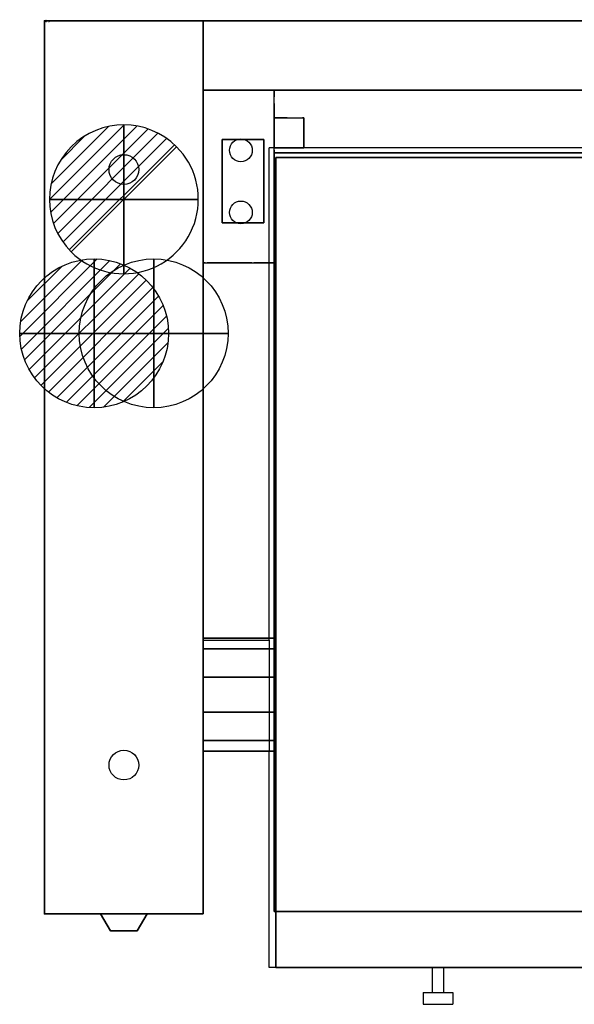
# Model space of a CAD drawing. Extents: x -25 to 1600, y -1750 to 1.
# Drawn here: x -25 to 534, y -991 to 1 of the extents above; entities that cross this region are included whole.
import ezdxf

# ---------------------------------------------------------------- set-up
doc = ezdxf.new("R2010")
doc.units = 0
doc.header["$LTSCALE"] = 50
doc.linetypes.add('CONTINUA', pattern=[0])
doc.linetypes.add('HIDDEN2', pattern=[0.1875, 0.125, -0.0625])
doc.layers.get('0').update_dxf_attribs({"linetype": 'CONTINUOUS'})
for name, color, linetype in [('IQ_200_2D', 1, 'CONTINUA'), ('IQ_200_3D', 1, 'CONTINUA'), ('IQ_204_2D', 7, 'CONTINUA'), ('IQ_204_3D', 7, 'CONTINUOUS'), ('IQ_BLUE_3D', 5, 'CONTINUA'), ('IQ_PLATE_2D', 30, 'CONTINUA')]:
    doc.layers.add(name, color=color, linetype=linetype)
for name, color, linetype, lineweight in [('IQ_CON_COLDWATER_INT', 6, 'CONTINUOUS', 25), ('IQ_CON_DRAIN_INT', 6, 'CONTINUOUS', 25), ('IQ_CON_HOTWATER_INT', 6, 'CONTINUOUS', 25)]:
    doc.layers.add(name, color=color, linetype=linetype, lineweight=lineweight)
doc.layers.add('IQ_INS_3D', color=3, linetype='CONTINUA', plot=False)

# ---------------------------------------------------------------- blocks, each defined once
blk = doc.blocks.new('coldwater')
blk.add_circle((0, 0), 3)
at = {"extrusion": (-1, 0, 0)}
blk.add_circle((0, 0), 3, dxfattribs=at)
at = {"extrusion": (0, -1, 0)}
blk.add_circle((0, 0), 3, dxfattribs=at)
blk = doc.blocks.new('*X3')
at = {"color": 0}
for p, q in [((313.993, 2209.039), (321.505, 2216.552)), ((314.108, 2207.74), (322.804, 2216.436)), ((314.158, 2210.619), (319.926, 2216.386)), ((314.399, 2206.617), (323.928, 2216.145)), ((314.821, 2205.625), (324.919, 2215.723)), ((315.101, 2212.976), (317.568, 2215.443)), ((315.354, 2204.743), (325.801, 2215.191)), ((315.985, 2203.96), (326.584, 2214.559))]:
    blk.add_line(p, q, dxfattribs=at)
blk = doc.blocks.new('drain')
blk.add_line((-2.121, -2.121), (2.121, 2.121))
at = {"extrusion": (-1, 0, 0)}
blk.add_line((0, 2.121, -2.121), (0, -2.121, 2.121), dxfattribs=at)
at = {"extrusion": (0, -1, 0)}
blk.add_line((-2.121, 0, -2.121), (2.121, 0, 2.121), dxfattribs=at)
at = {"extrusion": (-1, 0, 0)}
for start, end in [(45, 225), (225, 45)]:
    blk.add_arc((0, 0), 3, start, end, dxfattribs=at)
for start, end in [(45, 225), (225, 45)]:
    blk.add_arc((0, 0), 3, start, end)
at = {"extrusion": (0, -1, 0)}
for start, end in [(45, 225), (225, 45)]:
    blk.add_arc((0, 0), 3, start, end, dxfattribs=at)
at = {"xscale": 0.4000000000000909, "yscale": 0.4000000000000909, "zscale": 0.4000000000000909}
blk.add_blockref('*X3', (-128.597, -883.621), dxfattribs=at)
at = {"extrusion": (-1, 0, 0), "xscale": 0.3999999999999773, "yscale": 0.3999999999999773, "zscale": 0.3999999999999773}
blk.add_blockref('*X3', (-128.597, -883.621), dxfattribs=at)
at = {"extrusion": (0, -1, 0), "xscale": 0.4000000000000909, "yscale": 0.4000000000000909, "zscale": 0.4000000000000909}
blk.add_blockref('*X3', (-128.597, -883.621), dxfattribs=at)
blk = doc.blocks.new('*X7')
at = {"color": 0}
for p, q in [((134.076, 2208.727), (141.893, 2216.545)), ((134.162, 2210.227), (140.393, 2216.459)), ((134.237, 2207.474), (143.147, 2216.384)), ((134.56, 2206.383), (144.238, 2216.061)), ((134.798, 2212.278), (138.342, 2215.822)), ((135.008, 2205.417), (145.203, 2215.612)), ((135.564, 2204.558), (146.062, 2215.057)), ((136.217, 2203.797), (146.823, 2214.403)), ((136.965, 2203.131), (147.489, 2213.655)), ((137.81, 2202.562), (148.059, 2212.811)), ((138.76, 2202.097), (148.523, 2211.861)), ((139.832, 2201.755), (148.865, 2210.788)), ((141.06, 2201.569), (149.052, 2209.561)), ((142.517, 2201.612), (149.009, 2208.104)), ((144.444, 2202.124), (148.496, 2206.177))]:
    blk.add_line(p, q, dxfattribs=at)
blk = doc.blocks.new('hotwater')
for p, q in [((0, 0, -3), (0, 0, -3)), ((3, 0), (3, 0))]:
    blk.add_line(p, q)
blk.add_circle((0, 0), 3)
at = {"extrusion": (-1, 0, 0)}
blk.add_circle((0, 0), 3, dxfattribs=at)
at = {"extrusion": (0, -1, 0)}
blk.add_circle((0, 0), 3, dxfattribs=at)
blk.add_point((0, 0))
blk.add_point((0, 0))
at = {"xscale": 0.4000000000000909, "yscale": 0.4000000000000909, "zscale": 0.4000000000000909}
blk.add_blockref('*X7', (-56.628, -883.621), dxfattribs=at)
at = {"extrusion": (-1, 0, 0), "xscale": 0.3999999999999773, "yscale": 0.3999999999999773, "zscale": 0.3999999999999773}
blk.add_blockref('*X7', (-56.628, -883.621), dxfattribs=at)
at = {"extrusion": (0, -1, 0), "xscale": 0.4000000000000909, "yscale": 0.4000000000000909, "zscale": 0.4000000000000909}
blk.add_blockref('*X7', (-56.628, -883.621), dxfattribs=at)

msp = doc.modelspace()

# ---------------------------------------------------------------- linework, layer by layer
at = {"layer": 'IQ_200_2D'}
for p, q in [((0, -900), (0, 0)), ((1600, 0), (0, 0)), ((160, 0), (160, -900)), ((160, -70), (1440, -70)), ((1375, -128), (226.25, -128)), ((226.25, -624), (226.25, -128)), ((226.25, -736), (160, -736)), ((226.25, -954.02), (226.25, -736)), ((160, -900), (0, -900)), ((1375, -954.02), (226.25, -954.02))]:
    msp.add_line(p, q, dxfattribs=at)
msp.add_lwpolyline([(160, -624), (226.25, -624)], dxfattribs=at)
at = {"layer": 'IQ_200_3D'}
for points in [[(0, -900, 200), (0, -900, 860), (0, 0, 860), (0, 0, 200)], [(0, 0, 200), (0, 0, 860), (160, 0, 860), (160, 0, 200)], [(0, -900, 900), (0, -900, 860), (0, 0, 860), (0, 0, 900)], [(0, -900, 860), (0, -900, 860), (0, -900, 860), (0, 0, 860)], [(0, 0, 900), (0, 0, 860), (160, 0, 860), (160, 0, 900)], [(0, 0, 860), (0, -900, 860), (160, -900, 860), (160, 0, 860)], [(105, 0, 900), (105, 0, 900), (0, 0, 900)], [(160, 0, 900), (160, -900, 900), (0, -900, 900), (0, 0, 900)], [(160, 0, 900), (1440, 0, 900), (1440, 0, 500), (160, 0, 500)], [(160, -70, 900), (160, 0, 900), (1440, 0, 900), (1440, -70, 900)], [(160, -70, 500), (160, 0, 500), (1440, 0, 500), (1440, -70, 500)], [(160, 0, 200), (160, 0, 860), (160, -900, 860), (160, -900, 200)], [(160, 0, 900), (160, 0, 860), (160, 0, 900)], [(160, 0, 860), (160, -900, 860), (160, -900, 900), (160, 0, 900)], [(160, -70, 900), (1440, -70, 900), (1440, -70, 500), (160, -70, 500)], [(231.25, -897.6, 838.8), (231.25, -897.6, 427.3), (231.25, -133, 427.3), (231.25, -133, 838.8)], [(231.25, -897.6, 427.3), (231.25, -897.6, 427.3), (231.25, -897.6, 427.3), (231.25, -133, 427.3)], [(231.25, -133, 838.8), (231.25, -133, 427.3), (1370, -133, 427.3), (1370, -133, 838.8)], [(231.25, -133, 427.3), (231.25, -897.6, 427.3), (1370, -897.6, 427.3), (1370, -133, 427.3)], [(1370, -133, 838.8), (1370, -133, 838.8), (231.25, -133, 838.8)], [(1370, -133, 838.8), (1370, -897.6, 838.8), (231.25, -897.6, 838.8), (231.25, -133, 838.8)], [(231.25, -897.6, 838.8), (231.25, -897.6, 838.8), (231.25, -897.6, 838.8), (231.25, -133, 838.8)], [(231.25, -133, 838.8), (231.25, -897.6, 838.8), (1370, -897.6, 838.8), (1370, -133, 838.8)], [(233.04, -954, 1043.24), (233.04, -954, 838.8), (233.04, -138, 838.8), (233.04, -138, 1043.24)], [(233.04, -954, 838.8), (233.04, -954, 838.8), (233.04, -954, 838.8), (233.04, -138, 838.8)], [(233.04, -138, 1043.24), (233.04, -138, 838.8), (1371.79, -138, 838.8), (1371.79, -138, 1043.24)], [(233.04, -138, 838.8), (233.04, -954, 838.8), (1371.79, -954, 838.8), (1371.79, -138, 838.8)], [(1371.79, -138, 1043.24), (1371.79, -138, 1043.24), (233.04, -138, 1043.24)], [(1371.79, -138, 1043.24), (1371.79, -954, 1043.24), (233.04, -954, 1043.24), (233.04, -138, 1043.24)], [(160, -632.89, 763.5), (160, -622, 730), (233, -622, 730), (233, -632.89, 763.5)], [(160, -622, 730), (160, -632.89, 696.5), (233, -632.89, 696.5), (233, -622, 730)], [(160, -661.39, 784.21), (160, -632.89, 763.5), (233, -632.89, 763.5), (233, -661.39, 784.21)], [(160, -632.89, 696.5), (160, -661.39, 675.79), (233, -661.39, 675.79), (233, -632.89, 696.5)], [(160, -696.61, 784.21), (160, -661.39, 784.21), (233, -661.39, 784.21), (233, -696.61, 784.21)], [(160, -661.39, 675.79), (160, -696.61, 675.79), (233, -696.61, 675.79), (233, -661.39, 675.79)], [(160, -696.61, 675.79), (160, -725.11, 696.5), (233, -725.11, 696.64), (233, -696.61, 675.79)], [(160, -725.11, 763.5), (160, -696.61, 784.21), (233, -696.61, 784.21), (233, -725.11, 763.83)], [(160, -725.11, 696.5), (160, -736, 730), (233, -736, 730.14), (233, -725.11, 696.64)], [(160, -736, 730), (160, -725.11, 763.5), (233, -725.11, 763.83), (233, -736, 730.14)], [(160, -900, 200), (160, -900, 860), (0, -900, 860), (0, -900, 200)], [(160, -900, 900), (160, -900, 860), (0, -900, 860), (0, -900, 900)], [(160, -900, 860), (160, -900, 860), (0, -900, 860)], [(1370, -897.6, 838.8), (1370, -897.6, 427.3), (231.25, -897.6, 427.3), (231.25, -897.6, 838.8)], [(1370, -897.6, 427.3), (1370, -897.6, 427.3), (231.25, -897.6, 427.3)], [(1370, -897.6, 838.8), (1370, -897.6, 838.8), (231.25, -897.6, 838.8)], [(1371.79, -954, 1043.24), (1371.79, -954, 838.8), (233.04, -954, 838.8), (233.04, -954, 1043.24)], [(1371.79, -954, 838.8), (1371.79, -954, 838.8), (233.04, -954, 838.8)]]:
    msp.add_3dface(points, dxfattribs=at)
at = {"layer": 'IQ_200_3D', "linetype": 'HIDDEN2', "ltscale": 5}
for points in [[(160, -244, 502.75), (160, -70, 502.75), (160, -70, 900), (160, -244, 900)], [(160, -70, 900), (231.25, -70, 900), (231.25, -244, 900), (160, -244, 900)], [(160, -70, 502.75), (231.25, -70, 502.75), (231.25, -244, 502.75), (160, -244, 502.75)], [(160, -70, 900), (231.25, -70, 900), (231.25, -70, 502.75), (160, -70, 502.75)], [(231.25, -244, 502.75), (231.25, -70, 502.75), (231.25, -70, 900), (231.25, -244, 900)], [(231.25, -128, 824.4), (231.25, -98, 824.4), (231.25, -98, 924.4), (231.25, -128, 924.4)], [(231.25, -98, 924.4), (261.25, -98, 924.4), (261.25, -128, 924.4), (231.25, -128, 924.4)], [(231.25, -98, 824.4), (261.25, -98, 824.4), (261.25, -128, 824.4), (231.25, -128, 824.4)], [(231.25, -98, 924.4), (261.25, -98, 924.4), (261.25, -98, 824.4), (231.25, -98, 824.4)], [(261.25, -128, 824.4), (261.25, -98, 824.4), (261.25, -98, 924.4), (261.25, -128, 924.4)], [(231.25, -128, 924.4), (261.25, -128, 924.4), (261.25, -128, 824.4), (231.25, -128, 824.4)], [(160, -244, 900), (231.25, -244, 900), (231.25, -244, 502.75), (160, -244, 502.75)]]:
    msp.add_3dface(points, dxfattribs=at)
at = {"layer": 'IQ_200_3D', "ltscale": 5}
for points in [[(179, -203.65, 900), (179, -119.65, 900), (221, -119.65, 900), (221, -203.65, 900)], [(179, -119.65, 900), (179, -119.65, 978), (179, -203.65, 978), (179, -203.65, 900)], [(179, -203.65, 978), (179, -119.65, 978), (221, -119.65, 978), (221, -203.65, 978)], [(221, -119.65, 900), (179, -119.65, 900), (179, -119.65, 978), (221, -119.65, 978)], [(221, -119.65, 900), (221, -119.65, 978), (221, -203.65, 978), (221, -203.65, 900)], [(221, -203.65, 900), (179, -203.65, 900), (179, -203.65, 978), (221, -203.65, 978)], [(103.5, -900, 738.6), (103.5, -900, 805.4), (56.5, -900, 805.4), (56.5, -900, 738.6)]]:
    msp.add_3dface(points, dxfattribs=at)
at = {"layer": 'IQ_204_2D'}
for p, q in [((231.25, -244), (231.25, -70)), ((231.25, -98), (261.25, -98)), ((261.25, -98), (261.25, -128)), ((261.25, -128), (231.25, -128)), ((160, -244), (231.25, -244)), ((226.25, -624), (226.25, -736))]:
    msp.add_line(p, q, dxfattribs=at)
at = {"layer": 'IQ_204_2D', "linetype": 'HIDDEN2', "ltscale": 5}
for p, q in [((390.5, -954.05), (390.5, -979.05)), ((402.5, -979.05), (402.5, -954.05)), ((381.5, -979.05), (411.5, -979.05)), ((381.5, -979.05), (381.5, -991.05)), ((411.5, -979.05), (411.5, -991.05)), ((381.5, -991.05), (411.5, -991.05))]:
    msp.add_line(p, q, dxfattribs=at)
at = {"layer": 'IQ_204_2D'}
for centre in [(197.85, -130.6), (197.85, -193.2)]:
    msp.add_circle(centre, 11.5, dxfattribs=at)
at = {"layer": 'IQ_204_3D', "ltscale": 5}
for points in [[(56.5, -900, 805.4), (66.55, -917.06, 802.62), (93.45, -917.06, 802.62), (103.5, -900, 805.4)], [(103.5, -900, 738.6), (93.45, -917.06, 741.38), (66.55, -917.06, 741.38), (56.5, -900, 738.6)], [(66.55, -917.06, 741.38), (66.55, -917.06, 802.62), (93.45, -917.06, 802.62), (93.45, -917.06, 741.38)]]:
    msp.add_3dface(points, dxfattribs=at)
at = {"layer": 'IQ_BLUE_3D', "ltscale": 5}
for points in [[(56.5, -900, 738.6), (56.5, -900, 805.4), (66.55, -917.06, 802.62), (66.55, -917.06, 741.38)], [(93.45, -917.06, 741.38), (93.45, -917.06, 802.62), (103.5, -900, 805.4), (103.5, -900, 738.6)]]:
    msp.add_3dface(points, dxfattribs=at)
at = {"layer": 'IQ_INS_3D'}
for p in [(0, 0), (0, -900)]:
    msp.add_point(p, dxfattribs=at)
at = {"layer": 'IQ_PLATE_2D'}
for centre in [(80, -150), (80, -750)]:
    msp.add_circle(centre, 15, dxfattribs=at)

# ---------------------------------------------------------------- block references
at = {"layer": 'IQ_CON_COLDWATER_INT', "xscale": 25, "yscale": 25, "zscale": 25}
msp.add_blockref('coldwater', (110, -315), dxfattribs=at)
at = {"layer": 'IQ_CON_DRAIN_INT', "xscale": 25, "yscale": 25, "zscale": 25}
msp.add_blockref('drain', (80, -180), dxfattribs=at)
at = {"layer": 'IQ_CON_HOTWATER_INT', "xscale": 25, "yscale": 25, "zscale": 25}
msp.add_blockref('hotwater', (50, -315), dxfattribs=at)

# ---------------------------------------------------------------- texts
at = {"layer": 'IQ_INS_3D', "flags": 9}
for tag, p, s in [('DIST', (0, 0), '1431.435031707692'), ('ANGOLO', (0, -1.5), '5.221353470736826')]:
    msp.add_attdef(tag, p, s, height=1, dxfattribs=at)

doc.saveas('drawing.dxf')
